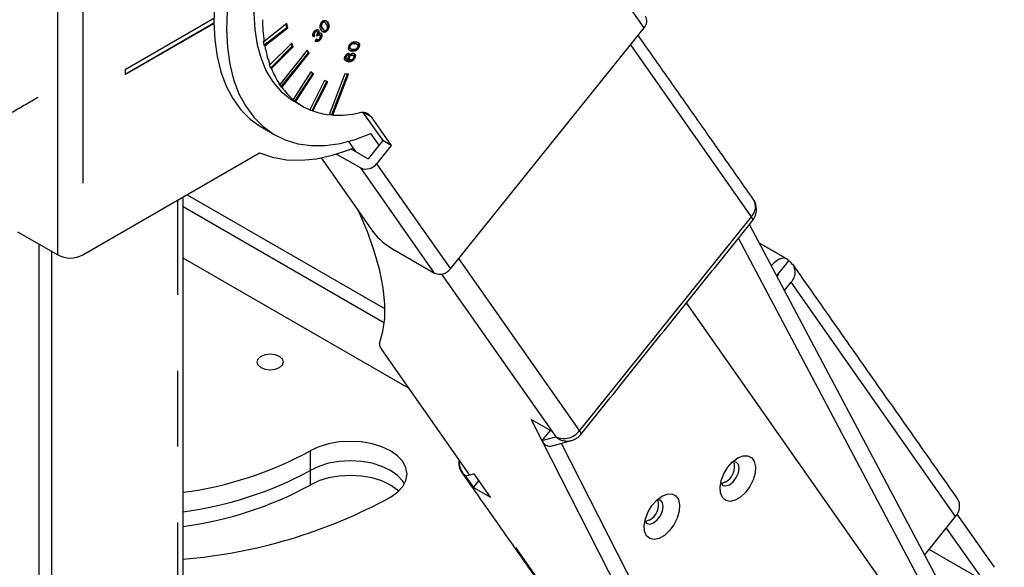
# Model space of a CAD drawing. Extents: x 5 to 415, y 5 to 292.
# Drawn here: x 185 to 201, y 87 to 96 of the extents above; entities that cross this region are included whole.
import ezdxf

# ---------------------------------------------------------------- set-up
doc = ezdxf.new("R2010")
doc.units = 0
doc.linetypes.add('SLD-2点鎖線', pattern=[12.7, 6.35, -1.27, 1.27, -1.27, 1.27, -1.27])
doc.linetypes.add('SLD-実線', pattern=[0])
doc.layers.get('0').update_dxf_attribs({"linetype": 'CONTINUOUS'})

msp = doc.modelspace()

# ---------------------------------------------------------------- linework, layer by layer
at = {"color": 0, "linetype": 'SLD-2点鎖線'}
for p, q in [((185.295487, 91.86071), (185.295487, 99.413712)), ((185.719752, 99.413712), (185.719752, 91.86071)), ((195.120713, 95.665224), (193.883276, 97.425875)), ((194.892163, 95.380909), (196.916901, 92.50007)), ((190.546602, 94.171263), (190.417143, 94.245999)), ((190.679993, 93.698587), (190.542983, 93.893529)), ((190.637702, 93.388412), (191.875139, 91.627761)), ((191.611244, 91.557044), (190.373807, 93.317695)), ((187.310742, 78.489539), (187.310742, 92.779169)), ((196.916901, 92.50007), (194.03875, 88.919678)), ((194.03875, 88.919678), (192.014013, 91.800517)), ((197.257848, 91.681724), (197.245023, 91.689128)), ((191.727042, 91.539534), (193.580774, 88.902006)), ((200.340833, 87.48053), (197.583116, 91.404266)), ((189.527544, 88.577895), (189.527544, 88.25128)), ((189.527544, 88.25128), (189.527544, 88.006316)), ((196.621334, 81.765792), (192.264047, 87.965426))]:
    msp.add_line(p, q, dxfattribs=at)
at = {"color": 0, "linetype": 'SLD-実線'}
for p, q in [((187.912009, 95.820857), (186.426858, 94.963498)), ((186.426858, 94.890008), (187.911928, 95.747321)), ((186.426858, 94.881844), (187.912009, 95.739203)), ((189.136729, 95.736214), (188.753996, 95.437337)), ((189.134867, 95.671053), (189.125432, 95.727391)), ((189.149008, 95.662889), (189.136729, 95.736214)), ((189.701769, 95.72365), (189.715911, 95.715486)), ((189.714569, 95.751354), (189.728711, 95.74319)), ((189.736203, 95.766485), (189.750345, 95.758322)), ((189.80254, 95.717218), (189.789839, 95.73529)), ((189.799759, 95.770439), (189.810803, 95.754724)), ((189.799759, 95.770439), (189.8139, 95.762275)), ((189.810803, 95.754724), (189.824945, 95.746561)), ((189.8139, 95.762275), (189.824945, 95.746561)), ((188.752135, 95.372176), (189.134867, 95.671053)), ((188.766276, 95.364012), (189.149008, 95.662889)), ((189.134867, 95.671053), (189.149008, 95.662889)), ((189.586448, 95.543373), (189.5732, 95.526893)), ((189.60059, 95.53521), (189.579547, 95.509032)), ((189.580698, 95.574511), (189.59484, 95.566347)), ((189.586448, 95.543373), (189.60059, 95.53521)), ((189.592137, 95.599049), (189.606278, 95.590886)), ((189.610754, 95.613373), (189.624896, 95.605209)), ((189.631612, 95.536984), (189.637351, 95.544123)), ((189.641, 95.523626), (189.631612, 95.536984)), ((189.634906, 95.541081), (189.648652, 95.533145)), ((189.648652, 95.533145), (189.641, 95.523626)), ((189.649075, 95.574154), (189.663217, 95.56599)), ((189.652002, 95.633759), (189.666144, 95.625595)), ((189.656145, 95.556441), (189.670287, 95.548277)), ((189.659005, 95.598288), (189.673146, 95.590125)), ((189.700008, 95.57566), (189.714149, 95.567496)), ((189.706497, 95.530715), (189.720639, 95.522551)), ((189.719729, 95.615674), (189.708685, 95.631388)), ((189.716394, 95.66968), (189.729096, 95.651609)), ((189.716394, 95.66968), (189.730536, 95.661517)), ((189.729096, 95.651609), (189.743238, 95.643445)), ((189.730536, 95.661517), (189.743238, 95.643445)), ((189.759508, 95.598133), (189.77365, 95.58997)), ((189.800718, 95.628779), (189.814859, 95.620616)), ((189.826464, 95.681425), (189.840605, 95.673262)), ((191.875139, 91.627761), (195.120713, 95.665224)), ((188.739855, 95.4455), (188.753996, 95.437337)), ((188.766276, 95.364012), (188.752135, 95.372176)), ((189.21691, 95.409457), (188.851711, 95.045139)), ((188.861753, 94.990534), (189.226953, 95.354852)), ((189.226953, 95.354852), (189.208967, 95.401532)), ((189.241094, 95.346688), (189.21691, 95.409457)), ((189.226953, 95.354852), (189.241094, 95.346688)), ((189.613187, 95.449264), (189.635824, 95.477424)), ((189.617604, 95.442978), (189.613187, 95.449264)), ((189.634029, 95.475191), (189.639689, 95.471924)), ((189.635716, 95.442664), (189.649857, 95.4345)), ((189.635824, 95.477424), (189.639689, 95.471924)), ((189.676925, 95.473309), (189.691066, 95.465146)), ((190.180699, 95.364709), (190.19484, 95.356546)), ((190.198379, 95.389813), (190.212521, 95.381649)), ((190.274838, 95.402237), (190.252685, 95.404187)), ((190.252685, 95.404187), (190.266826, 95.396023)), ((190.288979, 95.394073), (190.266826, 95.396023)), ((190.274838, 95.402237), (190.288979, 95.394073)), ((190.282091, 95.430231), (190.301305, 95.428497)), ((190.336657, 95.402612), (190.350798, 95.394449)), ((188.875895, 94.98237), (189.241094, 95.346688)), ((189.474443, 95.288482), (189.0154, 94.717436)), ((189.036613, 94.675295), (189.495658, 95.246342)), ((189.050754, 94.667131), (189.509799, 95.238178)), ((189.495658, 95.246342), (189.46996, 95.282903)), ((189.509799, 95.238178), (189.474443, 95.288482)), ((189.495658, 95.246342), (189.509799, 95.238178)), ((190.113184, 95.188213), (190.127325, 95.180049)), ((190.12729, 95.209143), (190.141432, 95.20098)), ((190.158121, 95.237411), (190.149822, 95.216009)), ((190.149822, 95.216009), (190.163963, 95.207846)), ((190.176712, 95.240722), (190.163963, 95.207846)), ((190.17841, 95.338299), (190.192552, 95.330135)), ((190.182922, 95.201223), (190.197063, 95.193059)), ((190.226124, 95.279292), (190.20691, 95.281027)), ((190.20691, 95.281027), (190.221051, 95.272863)), ((190.218657, 95.211314), (190.232799, 95.20315)), ((190.240265, 95.271128), (190.221051, 95.272863)), ((190.226124, 95.279292), (190.240265, 95.271128)), ((190.232411, 95.307339), (190.254564, 95.305389)), ((190.268235, 95.218715), (190.282376, 95.210552)), ((190.297791, 95.302501), (190.311933, 95.294337)), ((190.330676, 95.351319), (190.344818, 95.343155)), ((188.837569, 95.053302), (188.851711, 95.045139)), ((190.110639, 95.16623), (190.12478, 95.158066)), ((190.152402, 95.10473), (190.166544, 95.096566)), ((190.165707, 95.156844), (190.179848, 95.148681)), ((190.168413, 95.18181), (190.182554, 95.173646)), ((190.228766, 95.124563), (190.242908, 95.116399)), ((190.261485, 95.170501), (190.275626, 95.162337)), ((186.426858, 94.963498), (186.426858, 94.881844)), ((188.875895, 94.98237), (188.861753, 94.990534)), ((189.537802, 94.924524), (189.24009, 94.464186)), ((189.271401, 94.436038), (189.569113, 94.896376)), ((189.285542, 94.427874), (189.583255, 94.888213)), ((189.569113, 94.896376), (189.536467, 94.922458)), ((189.583255, 94.888213), (189.537802, 94.924524)), ((189.569113, 94.896376), (189.583255, 94.888213)), ((190.10855, 94.892414), (189.843521, 94.209329)), ((189.890617, 94.212017), (190.153059, 94.888434)), ((189.904758, 94.203853), (190.169787, 94.886938)), ((190.169787, 94.886938), (190.10855, 94.892414)), ((189.001258, 94.7256), (189.0154, 94.717436)), ((189.768766, 94.781085), (189.518954, 94.293084)), ((189.558981, 94.280032), (189.807673, 94.765846)), ((189.573122, 94.271868), (189.822933, 94.759869)), ((189.822933, 94.759869), (189.768766, 94.781085)), ((189.050754, 94.667131), (189.036613, 94.675295)), ((189.225948, 94.47235), (189.24009, 94.464186)), ((189.285542, 94.427874), (189.271401, 94.436038)), ((189.573122, 94.271868), (189.558981, 94.280032)), ((189.904758, 94.203853), (189.890617, 94.212017)), ((190.409664, 94.246526), (190.74123, 93.774766)), ((190.546602, 94.171263), (190.88265, 93.693125)), ((190.165838, 93.760849), (190.284149, 93.592514)), ((190.74123, 93.774766), (190.496282, 93.470052)), ((190.88265, 93.693125), (190.74123, 93.774766)), ((185.719752, 91.86071), (188.678582, 93.568806)), ((189.969628, 93.551022), (190.373807, 93.317695)), ((190.209475, 93.635622), (190.496282, 93.470052)), ((190.88265, 93.693125), (190.637702, 93.388412)), ((189.709168, 93.486109), (190.585938, 92.238622)), ((187.467438, 92.869627), (190.781791, 90.956292)), ((190.76973, 90.718333), (187.39861, 92.664439)), ((184.623736, 92.248504), (185.295487, 91.86071)), ((201.156089, 84.322864), (196.884776, 92.367631)), ((200.972377, 84.09433), (196.701064, 92.139095)), ((184.977289, 92.044401), (184.977289, 77.795657)), ((185.189421, 91.92194), (185.189421, 77.673196)), ((190.904137, 91.965248), (191.611244, 91.557044)), ((191.183849, 89.621931), (187.39861, 91.807103)), ((197.363913, 91.53081), (197.547624, 91.759345)), ((197.554696, 91.755263), (197.547624, 91.759345)), ((197.252491, 91.675059), (197.257848, 91.681724)), ((197.342936, 91.504714), (197.363913, 91.53081)), ((197.347053, 91.496956), (197.370984, 91.526728)), ((197.363913, 91.53081), (197.370984, 91.526728)), ((197.470591, 91.264284), (197.583116, 91.404266)), ((200.699922, 84.128101), (195.830608, 91.056258)), ((192.201915, 88.173405), (190.724955, 90.274856)), ((193.580774, 88.902006), (193.227221, 89.106108)), ((193.227221, 89.106108), (193.408485, 88.750721)), ((193.54616, 88.921989), (193.408485, 88.750721)), ((193.408485, 88.750721), (193.642906, 88.813604)), ((193.580774, 88.902006), (193.642906, 88.813604)), ((193.408485, 88.750721), (197.029689, 81.651002)), ((193.731555, 88.706033), (197.213401, 81.879539)), ((192.201915, 88.173405), (192.131204, 88.154438)), ((192.131204, 88.154438), (192.264047, 87.965426)), ((192.272627, 88.192373), (192.201915, 88.173405)), ((192.54689, 87.802144), (192.272627, 88.192373)), ((192.264047, 87.965426), (192.353725, 88.076985)), ((192.264047, 87.965426), (192.54689, 87.802144)), ((199.82214, 86.83528), (200.340833, 87.48053)), ((200.98961, 86.628847), (200.365974, 87.516168)), ((200.183899, 87.285305), (200.805898, 86.40031)), ((200.805898, 86.40031), (199.895133, 86.926083))]:
    msp.add_line(p, q, dxfattribs=at)
at = {"color": 0, "linetype": 'SLD-実線', "flags": 128}
for points in [[(190.17309, 100.217816), (190.024018, 100.095315), (189.770569, 99.863527), (189.525361, 99.608899), (189.290641, 99.333763), (189.06856, 99.040644), (188.861157, 98.732227), (188.67033, 98.411339), (188.497829, 98.080923), (188.345236, 97.744008), (188.21395, 97.403681), (188.105173, 97.063063), (188.019905, 96.725276), (187.958925, 96.393416), (187.922792, 96.070527), (187.911839, 95.759567), (187.926165, 95.463386), (187.96564, 95.184702), (188.029901, 94.926068), (188.118359, 94.689854), (188.230204, 94.478227), (188.364409, 94.293126), (188.519745, 94.136248), (188.694788, 94.009032), (188.719657, 93.994305)], [(190.292971, 100.020719), (190.237565, 99.974063), (189.983618, 99.74196), (189.737935, 99.486924), (189.502773, 99.211302), (189.280298, 98.917629), (189.072557, 98.608608), (188.88146, 98.287081), (188.708766, 97.956008), (188.556064, 97.618433), (188.424759, 97.277463), (188.316059, 96.936236), (188.230963, 96.597889), (188.170256, 96.265538), (188.134496, 95.942239), (188.124011, 95.630968), (188.138898, 95.334587), (188.17902, 95.055824), (188.244007, 94.797244), (188.333262, 94.561226), (188.445965, 94.349941), (188.581077, 94.165333), (188.737356, 94.009101), (188.913364, 93.882683), (189.107481, 93.787241), (189.317921, 93.723653), (189.542749, 93.692506), (189.779896, 93.694084), (190.027179, 93.728374), (190.282323, 93.79506), (190.542983, 93.893529)], [(190.734906, 99.813074), (190.64746, 99.754194), (190.40829, 99.573036), (190.174372, 99.366097), (189.948299, 99.135674), (189.732583, 98.884324), (189.529614, 98.614834), (189.341648, 98.330197), (189.170765, 98.033567), (189.018866, 97.728239), (188.887634, 97.417597), (188.778524, 97.10509), (188.692748, 96.794185), (188.631257, 96.48833), (188.594735, 96.19092), (188.583584, 95.905253), (188.597931, 95.634501), (188.637615, 95.381666), (188.702196, 95.149553), (188.790957, 94.940738), (188.902915, 94.757539), (189.036826, 94.601986), (189.191205, 94.475807), (189.256763, 94.434775)], [(188.678582, 93.568806), (188.897085, 93.495818), (189.130443, 93.455316), (189.376697, 93.447635), (189.633788, 93.472843), (189.899557, 93.530728), (190.171779, 93.620803), (190.243975, 93.649674)], [(190.685369, 90.378101), (190.746184, 90.577497), (190.777401, 90.799617), (190.778969, 91.044094), (190.750886, 91.31052), (190.693196, 91.598451), (190.605999, 91.907405), (190.489438, 92.23687), (190.347385, 92.57804)], [(197.547624, 91.759345), (197.523403, 91.784395), (197.493051, 91.799701), (197.457738, 91.804674), (197.418817, 91.79912), (197.377787, 91.783257), (197.336224, 91.757692), (197.295725, 91.723408), (197.257848, 91.681724)], [(188.696695, 89.975995), (188.769688, 89.947837), (188.855793, 89.93795), (188.941896, 89.947837), (189.014892, 89.975994), (189.063667, 90.018134), (189.080794, 90.06784), (189.063667, 90.117547), (189.014893, 90.159686), (188.941898, 90.187843), (188.855794, 90.19773), (188.76969, 90.187843), (188.696694, 90.159686), (188.647919, 90.117546), (188.630793, 90.06784), (188.647919, 90.018133), (188.696695, 89.975995)], [(190.871047, 87.802307), (190.989193, 87.885414), (191.076982, 87.980229), (191.131043, 88.083109), (191.149297, 88.190102), (191.131041, 88.297093), (191.076982, 88.399974), (190.989192, 88.494789), (190.871047, 88.577895), (190.727087, 88.646098), (190.562846, 88.696779), (190.384631, 88.727986), (190.199297, 88.738525), (190.013961, 88.727987), (189.835747, 88.696778), (189.671505, 88.646099), (189.527544, 88.577895)], [(196.69112, 88.459794), (196.778657, 88.495092), (196.858418, 88.496781), (196.923312, 88.464712), (196.967576, 88.401733), (196.987274, 88.313441), (196.980659, 88.20768), (196.948317, 88.093849), (196.893122, 87.98206), (196.819978, 87.88225), (196.735383, 87.803281), (196.646858, 87.752177), (196.562263, 87.733474), (196.489119, 87.748835), (196.433923, 87.796896), (196.401582, 87.873386), (196.394965, 87.971508), (196.414664, 88.082544), (196.458927, 88.196628), (196.523823, 88.303624), (196.603581, 88.394022), (196.69112, 88.459794)], [(191.106199, 88.026795), (191.076982, 88.07336), (190.989192, 88.168174), (190.871047, 88.25128), (190.727087, 88.319484), (190.562846, 88.370164), (190.384631, 88.401372), (190.199297, 88.411911), (190.013961, 88.401373), (189.835747, 88.370164), (189.671505, 88.319485), (189.527544, 88.25128)], [(191.106199, 88.026795), (191.076982, 88.07336), (190.989192, 88.168174), (190.871047, 88.25128), (190.727087, 88.319484), (190.562846, 88.370164), (190.384631, 88.401372), (190.199297, 88.411911), (190.013961, 88.401373), (189.835747, 88.370164), (189.671505, 88.319485), (189.527544, 88.25128)], [(196.405078, 88.043956), (196.406246, 88.041283), (196.440734, 88.00159), (196.49235, 87.99156), (196.553235, 88.012723), (196.61412, 88.061857), (196.665735, 88.13148), (196.700222, 88.210992), (196.712333, 88.288291)], [(196.712333, 88.288291), (196.700222, 88.351607), (196.665735, 88.391302), (196.61412, 88.401331), (196.611197, 88.401002)], [(191.01011, 87.904312), (190.989192, 87.92321), (190.871047, 88.006316), (190.727087, 88.07452), (190.562846, 88.1252), (190.384631, 88.156408), (190.199297, 88.166947), (190.013961, 88.156409), (189.835747, 88.1252), (189.671505, 88.074521), (189.527544, 88.006316)], [(196.478989, 88.055585), (196.418104, 88.034422), (196.409921, 88.033928)], [(195.419008, 87.820158), (195.506545, 87.855456), (195.586306, 87.857146), (195.6512, 87.825076), (195.695464, 87.762098), (195.715162, 87.673805), (195.708547, 87.568045), (195.676205, 87.454214), (195.62101, 87.342426), (195.547864, 87.242613), (195.463271, 87.163647), (195.374746, 87.112542), (195.290151, 87.093838), (195.217007, 87.1092), (195.161811, 87.157261), (195.12947, 87.233752), (195.122853, 87.331873), (195.142552, 87.442909), (195.186815, 87.556993), (195.251711, 87.663988), (195.331469, 87.754387), (195.419008, 87.820158)], [(195.132966, 87.404321), (195.134134, 87.401648), (195.168622, 87.361954), (195.220238, 87.351926), (195.281123, 87.373089), (195.342006, 87.422221), (195.393623, 87.491845), (195.42811, 87.571357), (195.440221, 87.648656)], [(195.440221, 87.648656), (195.42811, 87.711972), (195.393623, 87.751666), (195.342006, 87.761695), (195.339085, 87.761367)], [(195.206877, 87.41595), (195.145992, 87.394787), (195.137809, 87.394293)]]:
    msp.add_lwpolyline(points, dxfattribs=at)
at = {"color": 0, "linetype": 'SLD-2点鎖線', "flags": 128}
for points in [[(196.916901, 92.50007), (196.926275, 92.485868), (196.933516, 92.472982), (196.938555, 92.461535), (196.941343, 92.45164), (196.941851, 92.44339), (196.940078, 92.436867), (196.938587, 92.434572)], [(194.060436, 88.85418), (194.061926, 88.856474), (194.063701, 88.862998), (194.063193, 88.871248), (194.060406, 88.881144), (194.055366, 88.89259), (194.048124, 88.905476), (194.03875, 88.919678)], [(192.131204, 88.154438), (192.09335, 88.182719), (192.069474, 88.210469)]]:
    msp.add_lwpolyline(points, dxfattribs=at)
at = {"color": 0, "linetype": 'SLD-実線'}
for centre, radius, start, end in [((194.999788, 95.778456), 0.165663, 316.8817225, 30.231939), ((191.39805, 95.829521), 2.672981, 180.6229208, 188.4369778), ((191.028779, 95.791129), 2.314872, 188.5868258, 190.427051), ((190.725141, 95.717963), 1.990587, 190.2423738, 199.7552654), ((190.448737, 95.638019), 1.713987, 199.9465785, 202.1953272), ((190.254757, 95.539235), 1.487065, 201.9917145, 213.547737), ((190.090388, 95.453481), 1.309967, 213.7554021, 216.4449405), ((190.006597, 95.369081), 1.185903, 216.2927288, 229.7331392), ((189.940988, 95.32078), 1.109556, 229.876506, 232.8809659), ((189.941501, 95.294286), 1.086715, 232.8706801, 247.1183442), ((189.936433, 95.323557), 1.109691, 247.9553325, 250.1145267), ((189.97365, 95.387785), 1.185619, 250.2557722, 263.698709), ((189.976855, 95.522252), 1.31307, 264.2806897, 266.2342724), ((189.99535, 95.767944), 1.566712, 266.6851383, 282.8868075), ((190.396382, 94.062655), 0.18537, 35.8668238, 106.1672643), ((190.46205, 93.516148), 0.217187, 246.0275344, 323.9750725), ((196.704768, 92.622532), 0.3, 0, 35.1006715), ((196.704768, 92.622532), 0.3, 321.2054284, 0), ((191.478078, 92.955173), 1.144272, 218.7707848, 239.8955852), ((185.50762, 92.270121), 0.461105, 242.6094947, 297.3904232), ((197.424904, 91.568105), 0.227759, 313.9992158, 55.2592156), ((191.699486, 91.755498), 0.217188, 246.0277006, 323.9749063), ((190.824873, 90.372377), 0.139621, 177.6502082, 224.3044745), ((193.826618, 89.04214), 0.3, 285.0158231, 321.2054284), ((186.593078, 93.975489), 6.143705, 277.5340245, 298.5312429), ((192.314917, 88.382973), 0.3, 170.3235571, 215.1006715), ((196.347635, 88.312734), 0.288755, 297.0583237, 17.9707696), ((186.593078, 93.648875), 6.143705, 277.5340245, 298.5312429), ((186.593078, 93.648875), 6.143705, 277.5340245, 298.5312429), ((186.593078, 93.403911), 6.143705, 277.5340245, 298.5312429), ((186.675049, 95.518838), 8.783578, 274.7251763, 298.5359059), ((200.159439, 87.650381), 0.248501, 316.8822104, 30.230702), ((195.075515, 87.673103), 0.288762, 297.0593997, 17.9696937)]:
    msp.add_arc(centre, radius, start, end, dxfattribs=at)
at = {"color": 0, "linetype": 'SLD-2点鎖線'}
for centre, radius, start, end in [((196.745966, 92.668737), 0.24014, 315.3826215, 31.7314508), ((193.77527, 89.111288), 0.325785, 246.0279325, 323.9742255), ((193.831396, 89.029702), 0.286752, 228.9035837, 284.7374842), ((192.333049, 88.387912), 0.308629, 173.455417, 229.1557736)]:
    msp.add_arc(centre, radius, start, end, dxfattribs=at)
at = {"color": 0, "linetype": 'SLD-実線'}
msp.add_ellipse((193.592197, 88.979258), major_axis=(0.087142, 0.31467), ratio=0.628464788, start_param=2.540474929, end_param=3.496077455, dxfattribs=at)
for points, knots in [([(189.708685, 95.631388), (189.701763, 95.642116), (189.689435, 95.661224), (189.691546, 95.691983), (189.692472, 95.705473)], [0, 0, 0, 0, 0.56141547, 1, 1, 1, 1]), ([(189.692472, 95.705473), (189.695487, 95.715953), (189.700881, 95.734705), (189.71291, 95.750951), (189.718217, 95.758119)], [0, 0, 0, 0, 0.55883588, 1, 1, 1, 1]), ([(189.701769, 95.72365), (189.701225, 95.71717), (189.700132, 95.704177), (189.706013, 95.686206), (189.712456, 95.675949), (189.716394, 95.66968)], [0, 0, 0, 0, 0.278950809, 0.559284451, 1, 1, 1, 1]), ([(189.714569, 95.751354), (189.711205, 95.74641), (189.705185, 95.737563), (189.702815, 95.727909), (189.701769, 95.72365)], [0, 0, 0, 0, 0.558860939, 1, 1, 1, 1]), ([(189.736203, 95.766485), (189.732007, 95.764967), (189.724512, 95.762255), (189.717608, 95.754685), (189.714569, 95.751354)], [0, 0, 0, 0, 0.559900744, 1, 1, 1, 1]), ([(189.715911, 95.715486), (189.715366, 95.709006), (189.714273, 95.696013), (189.720154, 95.678042), (189.726597, 95.667786), (189.730536, 95.661517)], [0, 0, 0, 0, 0.278950809, 0.559284451, 1, 1, 1, 1]), ([(189.728711, 95.74319), (189.725346, 95.738246), (189.719326, 95.729399), (189.716956, 95.719745), (189.715911, 95.715486)], [0, 0, 0, 0, 0.558860939, 1, 1, 1, 1]), ([(189.718217, 95.758119), (189.725627, 95.766344), (189.738873, 95.781046), (189.753141, 95.786404), (189.759426, 95.788764)], [0, 0, 0, 0, 0.5594608, 1, 1, 1, 1]), ([(189.750345, 95.758322), (189.746148, 95.756803), (189.738654, 95.754092), (189.731749, 95.746522), (189.728711, 95.74319)], [0, 0, 0, 0, 0.559900744, 1, 1, 1, 1]), ([(189.789839, 95.73529), (189.784363, 95.743037), (189.774623, 95.756813), (189.757736, 95.757862), (189.750345, 95.758322)], [0, 0, 0, 0, 0.562340892, 1, 1, 1, 1]), ([(189.759426, 95.788764), (189.766047, 95.789576), (189.779304, 95.791202), (189.798088, 95.781702), (189.807902, 95.769645), (189.8139, 95.762275)], [0, 0, 0, 0, 0.279528675, 0.559674497, 1, 1, 1, 1]), ([(189.817165, 95.663248), (189.81771, 95.669728), (189.818802, 95.68272), (189.812924, 95.700693), (189.806479, 95.710949), (189.80254, 95.717218)], [0, 0, 0, 0, 0.278949905, 0.559277829, 1, 1, 1, 1]), ([(189.810803, 95.754724), (189.817591, 95.744102), (189.829684, 95.725177), (189.827446, 95.694767), (189.826464, 95.681425)], [0, 0, 0, 0, 0.561288081, 1, 1, 1, 1]), ([(189.824945, 95.746561), (189.831732, 95.735938), (189.843826, 95.717013), (189.841587, 95.686603), (189.840605, 95.673262)], [0, 0, 0, 0, 0.561288081, 1, 1, 1, 1]), ([(189.579547, 95.509032), (189.575804, 95.516127), (189.569114, 95.528806), (189.571748, 95.548197), (189.572909, 95.556738)], [0, 0, 0, 0, 0.559548803, 1, 1, 1, 1]), ([(189.572909, 95.556738), (189.575639, 95.566338), (189.580522, 95.583511), (189.591498, 95.598444), (189.596338, 95.605029)], [0, 0, 0, 0, 0.559052361, 1, 1, 1, 1]), ([(189.580698, 95.574511), (189.580401, 95.5676), (189.579868, 95.555203), (189.58443, 95.547002), (189.586448, 95.543373)], [0, 0, 0, 0, 0.5575304571, 1, 1, 1, 1]), ([(189.610754, 95.613373), (189.607093, 95.611769), (189.600539, 95.608897), (189.59471, 95.602065), (189.592137, 95.599049)], [0, 0, 0, 0, 0.558599077, 1, 1, 1, 1]), ([(189.59484, 95.566347), (189.594543, 95.559436), (189.59401, 95.54704), (189.598571, 95.538838), (189.60059, 95.53521)], [0, 0, 0, 0, 0.5575304571, 1, 1, 1, 1]), ([(189.606278, 95.590886), (189.603275, 95.586515), (189.597902, 95.578696), (189.595777, 95.570127), (189.59484, 95.566347)], [0, 0, 0, 0, 0.558963836, 1, 1, 1, 1]), ([(189.596338, 95.605029), (189.603602, 95.613327), (189.61657, 95.628142), (189.630754, 95.633919), (189.636994, 95.63646)], [0, 0, 0, 0, 0.560099886, 1, 1, 1, 1]), ([(189.624896, 95.605209), (189.621235, 95.603605), (189.614681, 95.600734), (189.608851, 95.593902), (189.606278, 95.590886)], [0, 0, 0, 0, 0.558599077, 1, 1, 1, 1]), ([(189.623608, 95.611329), (189.622715, 95.612162), (189.619535, 95.61513), (189.614427, 95.614108), (189.610754, 95.613373)], [0, 0, 0, 0, 0.28081452, 1, 1, 1, 1]), ([(189.644144, 95.598228), (189.641398, 95.601284), (189.636494, 95.606741), (189.62844, 95.605677), (189.624896, 95.605209)], [0, 0, 0, 0, 0.559955406, 1, 1, 1, 1]), ([(189.636994, 95.63646), (189.643755, 95.636997), (189.655864, 95.637959), (189.662994, 95.629383), (189.666144, 95.625595)], [0, 0, 0, 0, 0.558294734, 1, 1, 1, 1]), ([(189.656145, 95.556441), (189.65194, 95.554999), (189.645409, 95.552759), (189.639391, 95.546296), (189.637249, 95.543995)], [0, 0, 0, 0, 0.643953667, 1, 1, 1, 1]), ([(189.637351, 95.544123), (189.640479, 95.548885), (189.646082, 95.557415), (189.64824, 95.566586), (189.649193, 95.570637)], [0, 0, 0, 0, 0.558289529, 1, 1, 1, 1]), ([(189.649193, 95.570637), (189.64965, 95.576919), (189.650468, 95.588181), (189.646083, 95.595147), (189.644144, 95.598228)], [0, 0, 0, 0, 0.557814333, 1, 1, 1, 1]), ([(189.670287, 95.548277), (189.666091, 95.546759), (189.658595, 95.544047), (189.651691, 95.536477), (189.648652, 95.533145)], [0, 0, 0, 0, 0.559875677, 1, 1, 1, 1]), ([(189.659005, 95.598288), (189.657865, 95.593657), (189.655831, 95.585389), (189.651139, 95.577586), (189.649075, 95.574154)], [0, 0, 0, 0, 0.560111143, 1, 1, 1, 1]), ([(189.652002, 95.633759), (189.655197, 95.628604), (189.660893, 95.619416), (189.659581, 95.604734), (189.659005, 95.598288)], [0, 0, 0, 0, 0.560935485, 1, 1, 1, 1]), ([(189.66891, 95.554397), (189.668145, 95.555129), (189.665028, 95.558114), (189.659966, 95.557161), (189.656145, 95.556441)], [0, 0, 0, 0, 0.24531536, 1, 1, 1, 1]), ([(189.673146, 95.590125), (189.672007, 95.585493), (189.669972, 95.577225), (189.66528, 95.569423), (189.663217, 95.56599)], [0, 0, 0, 0, 0.560111143, 1, 1, 1, 1]), ([(189.663217, 95.56599), (189.667299, 95.569166), (189.67459, 95.574838), (189.681818, 95.577284), (189.684999, 95.578361)], [0, 0, 0, 0, 0.55980784, 1, 1, 1, 1]), ([(189.666144, 95.625595), (189.669339, 95.620441), (189.675034, 95.611252), (189.673722, 95.596571), (189.673146, 95.590125)], [0, 0, 0, 0, 0.560935485, 1, 1, 1, 1]), ([(189.690088, 95.54051), (189.687288, 95.543779), (189.682291, 95.549612), (189.673953, 95.548685), (189.670287, 95.548277)], [0, 0, 0, 0, 0.560244603, 1, 1, 1, 1]), ([(189.706497, 95.530715), (189.702828, 95.519218), (189.696253, 95.498615), (189.682849, 95.481066), (189.676925, 95.473309)], [0, 0, 0, 0, 0.558026856, 1, 1, 1, 1]), ([(189.684999, 95.578361), (189.69176, 95.578898), (189.703869, 95.57986), (189.711, 95.571284), (189.714149, 95.567496)], [0, 0, 0, 0, 0.558294734, 1, 1, 1, 1]), ([(189.696242, 95.511348), (189.696537, 95.517994), (189.697067, 95.529921), (189.69223, 95.537261), (189.690088, 95.54051)], [0, 0, 0, 0, 0.557292757, 1, 1, 1, 1]), ([(189.720639, 95.522551), (189.716969, 95.511054), (189.710394, 95.490451), (189.69699, 95.472902), (189.691066, 95.465146)], [0, 0, 0, 0, 0.558026856, 1, 1, 1, 1]), ([(189.700008, 95.57566), (189.703584, 95.568992), (189.709975, 95.557079), (189.707561, 95.538775), (189.706497, 95.530715)], [0, 0, 0, 0, 0.559673547, 1, 1, 1, 1]), ([(189.714149, 95.567496), (189.717726, 95.560828), (189.724117, 95.548915), (189.721702, 95.530611), (189.720639, 95.522551)], [0, 0, 0, 0, 0.559673547, 1, 1, 1, 1]), ([(189.77365, 95.58997), (189.767112, 95.589136), (189.754026, 95.587465), (189.73536, 95.596563), (189.725658, 95.608424), (189.719729, 95.615674)], [0, 0, 0, 0, 0.279598389, 0.559720345, 1, 1, 1, 1]), ([(189.743238, 95.643445), (189.748854, 95.635767), (189.758848, 95.622104), (189.776122, 95.621755), (189.783688, 95.621603)], [0, 0, 0, 0, 0.56198571, 1, 1, 1, 1]), ([(189.800718, 95.628779), (189.793306, 95.620569), (189.780058, 95.605896), (189.765793, 95.600507), (189.759508, 95.598133)], [0, 0, 0, 0, 0.559477353, 1, 1, 1, 1]), ([(189.814859, 95.620616), (189.807447, 95.612406), (189.7942, 95.597732), (189.779934, 95.592344), (189.77365, 95.58997)], [0, 0, 0, 0, 0.559477353, 1, 1, 1, 1]), ([(189.783688, 95.621603), (189.787675, 95.622959), (189.79479, 95.625379), (189.801441, 95.63244), (189.804366, 95.635544)], [0, 0, 0, 0, 0.56027047, 1, 1, 1, 1]), ([(189.826464, 95.681425), (189.823441, 95.670948), (189.818031, 95.652202), (189.806017, 95.635949), (189.800718, 95.628779)], [0, 0, 0, 0, 0.558879384, 1, 1, 1, 1]), ([(189.804366, 95.635544), (189.807734, 95.640487), (189.813762, 95.649332), (189.816123, 95.658988), (189.817165, 95.663248)], [0, 0, 0, 0, 0.558769318, 1, 1, 1, 1]), ([(189.840605, 95.673262), (189.837582, 95.662785), (189.832172, 95.644038), (189.820158, 95.627785), (189.814859, 95.620616)], [0, 0, 0, 0, 0.558879384, 1, 1, 1, 1]), ([(189.649857, 95.4345), (189.642446, 95.433173), (189.629199, 95.4308), (189.62115, 95.439253), (189.617604, 95.442978)], [0, 0, 0, 0, 0.559455804, 1, 1, 1, 1]), ([(189.676925, 95.473309), (189.669513, 95.465099), (189.656265, 95.450426), (189.642, 95.445037), (189.635716, 95.442664)], [0, 0, 0, 0, 0.559501455, 1, 1, 1, 1]), ([(189.639689, 95.471924), (189.642694, 95.46884), (189.648067, 95.463327), (189.65666, 95.464729), (189.660448, 95.465347)], [0, 0, 0, 0, 0.559306613, 1, 1, 1, 1]), ([(189.691066, 95.465146), (189.683654, 95.456936), (189.670406, 95.442262), (189.656141, 95.436874), (189.649857, 95.4345)], [0, 0, 0, 0, 0.559501455, 1, 1, 1, 1]), ([(189.660448, 95.465347), (189.664377, 95.466901), (189.671404, 95.469681), (189.677768, 95.476895), (189.680574, 95.480075)], [0, 0, 0, 0, 0.559176063, 1, 1, 1, 1]), ([(189.680574, 95.480075), (189.684594, 95.485566), (189.691773, 95.495372), (189.694876, 95.506466), (189.696242, 95.511348)], [0, 0, 0, 0, 0.55995318, 1, 1, 1, 1]), ([(190.170592, 95.306963), (190.169426, 95.315635), (190.16734, 95.331151), (190.173736, 95.349909), (190.176557, 95.358183)], [0, 0, 0, 0, 0.558871982, 1, 1, 1, 1]), ([(190.176557, 95.358183), (190.181285, 95.368661), (190.189736, 95.387392), (190.203426, 95.401055), (190.209458, 95.407075)], [0, 0, 0, 0, 0.55940706, 1, 1, 1, 1]), ([(190.180699, 95.364709), (190.179067, 95.359207), (190.176145, 95.349359), (190.177717, 95.341685), (190.17841, 95.338299)], [0, 0, 0, 0, 0.558738826, 1, 1, 1, 1]), ([(190.198379, 95.389813), (190.194337, 95.385813), (190.187119, 95.378671), (190.18266, 95.368975), (190.180699, 95.364709)], [0, 0, 0, 0, 0.560036138, 1, 1, 1, 1]), ([(190.19484, 95.356546), (190.193208, 95.351043), (190.190287, 95.341195), (190.191858, 95.333522), (190.192552, 95.330135)], [0, 0, 0, 0, 0.558738826, 1, 1, 1, 1]), ([(190.212521, 95.381649), (190.208478, 95.377649), (190.20126, 95.370507), (190.196802, 95.360811), (190.19484, 95.356546)], [0, 0, 0, 0, 0.560036138, 1, 1, 1, 1]), ([(190.252685, 95.404187), (190.243177, 95.405035), (190.226271, 95.406544), (190.20687, 95.394906), (190.198379, 95.389813)], [0, 0, 0, 0, 0.562354189, 1, 1, 1, 1]), ([(190.209458, 95.407075), (190.216531, 95.412392), (190.230692, 95.423036), (190.255902, 95.430799), (190.272157, 95.430447), (190.282091, 95.430231)], [0, 0, 0, 0, 0.27954288, 0.55967917, 1, 1, 1, 1]), ([(190.266826, 95.396023), (190.257318, 95.396872), (190.240412, 95.398381), (190.221011, 95.386743), (190.212521, 95.381649)], [0, 0, 0, 0, 0.562354189, 1, 1, 1, 1]), ([(190.302025, 95.394331), (190.29998, 95.395611), (190.292085, 95.400556), (190.282179, 95.401521), (190.274838, 95.402237)], [0, 0, 0, 0, 0.258960545, 1, 1, 1, 1]), ([(190.328803, 95.371232), (190.326608, 95.375654), (190.322209, 95.384516), (190.30777, 95.391315), (190.296108, 95.393026), (190.288979, 95.394073)], [0, 0, 0, 0, 0.279026154, 0.55927806, 1, 1, 1, 1]), ([(190.301305, 95.428497), (190.313545, 95.426835), (190.33535, 95.423873), (190.346088, 95.403421), (190.350798, 95.394449)], [0, 0, 0, 0, 0.561322555, 1, 1, 1, 1]), ([(190.326535, 95.344794), (190.328157, 95.350299), (190.331059, 95.360153), (190.329494, 95.36784), (190.328803, 95.371232)], [0, 0, 0, 0, 0.558730599, 1, 1, 1, 1]), ([(190.336657, 95.402612), (190.337821, 95.393927), (190.339903, 95.378386), (190.3335, 95.359604), (190.330676, 95.351319)], [0, 0, 0, 0, 0.558877823, 1, 1, 1, 1]), ([(190.350798, 95.394449), (190.351962, 95.385763), (190.354044, 95.370222), (190.347642, 95.35144), (190.344818, 95.343155)], [0, 0, 0, 0, 0.558877823, 1, 1, 1, 1]), ([(190.109063, 95.181659), (190.113173, 95.190919), (190.120516, 95.207465), (190.132545, 95.219629), (190.137841, 95.224985)], [0, 0, 0, 0, 0.559706769, 1, 1, 1, 1]), ([(190.113184, 95.188213), (190.111716, 95.183675), (190.109094, 95.175565), (190.110167, 95.169084), (190.110639, 95.16623)], [0, 0, 0, 0, 0.559612979, 1, 1, 1, 1]), ([(190.12729, 95.209143), (190.124025, 95.205767), (190.118182, 95.199728), (190.114714, 95.191737), (190.113184, 95.188213)], [0, 0, 0, 0, 0.558957545, 1, 1, 1, 1]), ([(190.149822, 95.216009), (190.145857, 95.21626), (190.138797, 95.216707), (190.130797, 95.211448), (190.12729, 95.209143)], [0, 0, 0, 0, 0.561713873, 1, 1, 1, 1]), ([(190.141432, 95.20098), (190.138166, 95.197604), (190.132324, 95.191564), (190.128855, 95.183574), (190.127325, 95.180049)], [0, 0, 0, 0, 0.558957545, 1, 1, 1, 1]), ([(190.137841, 95.224985), (190.145451, 95.2306), (190.159075, 95.240653), (190.171311, 95.240701), (190.176712, 95.240722)], [0, 0, 0, 0, 0.558609502, 1, 1, 1, 1]), ([(190.163963, 95.207846), (190.159998, 95.208097), (190.152938, 95.208543), (190.144938, 95.203285), (190.141432, 95.20098)], [0, 0, 0, 0, 0.561713873, 1, 1, 1, 1]), ([(190.166336, 95.178016), (190.170387, 95.186996), (190.177627, 95.203047), (190.18936, 95.21475), (190.194529, 95.219906)], [0, 0, 0, 0, 0.559431389, 1, 1, 1, 1]), ([(190.182922, 95.201223), (190.179665, 95.198186), (190.173855, 95.192771), (190.170074, 95.185155), (190.168413, 95.18181)], [0, 0, 0, 0, 0.560660569, 1, 1, 1, 1]), ([(190.221051, 95.272863), (190.208622, 95.274493), (190.186481, 95.277397), (190.175436, 95.297949), (190.170592, 95.306963)], [0, 0, 0, 0, 0.561384057, 1, 1, 1, 1]), ([(190.17841, 95.338299), (190.180483, 95.333683), (190.183506, 95.326948), (190.189323, 95.324222), (190.191153, 95.323364)], [0, 0, 0, 0, 0.685315601, 1, 1, 1, 1]), ([(190.197063, 95.193059), (190.193806, 95.190023), (190.187996, 95.184607), (190.184215, 95.176992), (190.182554, 95.173646)], [0, 0, 0, 0, 0.560660569, 1, 1, 1, 1]), ([(190.218657, 95.211314), (190.212387, 95.211797), (190.201231, 95.212657), (190.188498, 95.204705), (190.182922, 95.201223)], [0, 0, 0, 0, 0.562064638, 1, 1, 1, 1]), ([(190.192552, 95.330135), (190.194759, 95.32573), (190.199183, 95.316899), (190.213618, 95.310098), (190.225281, 95.308386), (190.232411, 95.307339)], [0, 0, 0, 0, 0.278954517, 0.559251302, 1, 1, 1, 1]), ([(190.194529, 95.219906), (190.204725, 95.226611), (190.223012, 95.238637), (190.239026, 95.237844), (190.246112, 95.237493)], [0, 0, 0, 0, 0.557530429, 1, 1, 1, 1]), ([(190.232799, 95.20315), (190.226528, 95.203633), (190.215372, 95.204493), (190.202639, 95.196541), (190.197063, 95.193059)], [0, 0, 0, 0, 0.562064638, 1, 1, 1, 1]), ([(190.238544, 95.205683), (190.23694, 95.206645), (190.231118, 95.210137), (190.223892, 95.210819), (190.218657, 95.211314)], [0, 0, 0, 0, 0.2754780946, 1, 1, 1, 1]), ([(190.297791, 95.302501), (190.290822, 95.297238), (190.276871, 95.286703), (190.25197, 95.278781), (190.235928, 95.279098), (190.226124, 95.279292)], [0, 0, 0, 0, 0.27958997, 0.55971244, 1, 1, 1, 1]), ([(190.26146, 95.187313), (190.259854, 95.190419), (190.256634, 95.196645), (190.24622, 95.201258), (190.23789, 95.202432), (190.232799, 95.20315)], [0, 0, 0, 0, 0.2789507433, 0.5592516893, 1, 1, 1, 1]), ([(190.311933, 95.294337), (190.304963, 95.289074), (190.291012, 95.278539), (190.266111, 95.270617), (190.250069, 95.270935), (190.240265, 95.271128)], [0, 0, 0, 0, 0.27958997, 0.55971244, 1, 1, 1, 1]), ([(190.246112, 95.237493), (190.255212, 95.236027), (190.27144, 95.233412), (190.279039, 95.217528), (190.282376, 95.210552)], [0, 0, 0, 0, 0.560797452, 1, 1, 1, 1]), ([(190.254564, 95.305389), (190.264195, 95.30469), (190.281332, 95.303447), (190.30085, 95.315782), (190.309398, 95.321184)], [0, 0, 0, 0, 0.562012222, 1, 1, 1, 1]), ([(190.268235, 95.218715), (190.26904, 95.210459), (190.270482, 95.195666), (190.264242, 95.178213), (190.261485, 95.170501)], [0, 0, 0, 0, 0.558093959, 1, 1, 1, 1]), ([(190.282376, 95.210552), (190.283181, 95.202296), (190.284623, 95.187503), (190.278384, 95.17005), (190.275626, 95.162337)], [0, 0, 0, 0, 0.558093959, 1, 1, 1, 1]), ([(190.330676, 95.351319), (190.325936, 95.340865), (190.317463, 95.32218), (190.303807, 95.308519), (190.297791, 95.302501)], [0, 0, 0, 0, 0.559446698, 1, 1, 1, 1]), ([(190.309398, 95.321184), (190.313277, 95.324913), (190.3202, 95.331567), (190.3246, 95.340754), (190.326535, 95.344794)], [0, 0, 0, 0, 0.560277796, 1, 1, 1, 1]), ([(190.344818, 95.343155), (190.340077, 95.332702), (190.331604, 95.314017), (190.317948, 95.300356), (190.311933, 95.294337)], [0, 0, 0, 0, 0.559446698, 1, 1, 1, 1]), ([(190.103955, 95.137722), (190.102966, 95.145164), (190.101196, 95.158481), (190.106655, 95.174564), (190.109063, 95.181659)], [0, 0, 0, 0, 0.558851419, 1, 1, 1, 1]), ([(190.166544, 95.096566), (190.151212, 95.098468), (190.123915, 95.101854), (190.110038, 95.126791), (190.103955, 95.137722)], [0, 0, 0, 0, 0.561657052, 1, 1, 1, 1]), ([(190.110639, 95.16623), (190.112931, 95.16083), (190.116621, 95.152137), (190.123897, 95.148424), (190.126653, 95.147017)], [0, 0, 0, 0, 0.621193154, 1, 1, 1, 1]), ([(190.127325, 95.180049), (190.125858, 95.175511), (190.123235, 95.167401), (190.124308, 95.16092), (190.12478, 95.158066)], [0, 0, 0, 0, 0.559612979, 1, 1, 1, 1]), ([(190.12478, 95.158066), (190.127186, 95.152846), (190.132005, 95.142387), (190.148108, 95.133607), (190.161534, 95.131603), (190.16974, 95.130377)], [0, 0, 0, 0, 0.279238021, 0.559486203, 1, 1, 1, 1]), ([(190.228766, 95.124563), (190.221215, 95.119366), (190.206071, 95.108945), (190.179983, 95.103724), (190.162866, 95.104348), (190.152402, 95.10473)], [0, 0, 0, 0, 0.2788246, 0.559157735, 1, 1, 1, 1]), ([(190.16281, 95.145811), (190.162007, 95.15124), (190.16057, 95.160951), (190.164572, 95.172794), (190.166336, 95.178016)], [0, 0, 0, 0, 0.559098736, 1, 1, 1, 1]), ([(190.16974, 95.130377), (190.168137, 95.132934), (190.165274, 95.137503), (190.163563, 95.143271), (190.16281, 95.145811)], [0, 0, 0, 0, 0.559694931, 1, 1, 1, 1]), ([(190.168413, 95.18181), (190.166762, 95.176636), (190.163811, 95.167388), (190.165127, 95.160069), (190.165707, 95.156844)], [0, 0, 0, 0, 0.559344254, 1, 1, 1, 1]), ([(190.165707, 95.156844), (190.168105, 95.150528), (190.170609, 95.143933), (190.176231, 95.142295), (190.176468, 95.142226)], [0, 0, 0, 0, 0.957814622, 1, 1, 1, 1]), ([(190.242908, 95.116399), (190.235356, 95.111203), (190.220213, 95.100781), (190.194124, 95.095561), (190.177007, 95.096185), (190.166544, 95.096566)], [0, 0, 0, 0, 0.2788246, 0.559157735, 1, 1, 1, 1]), ([(190.182554, 95.173646), (190.180904, 95.168473), (190.177952, 95.159224), (190.179268, 95.151906), (190.179848, 95.148681)], [0, 0, 0, 0, 0.559344254, 1, 1, 1, 1]), ([(190.179848, 95.148681), (190.182644, 95.142996), (190.187654, 95.132812), (190.198016, 95.131135), (190.202594, 95.130395)], [0, 0, 0, 0, 0.558141268, 1, 1, 1, 1]), ([(190.202594, 95.130395), (190.2099, 95.130165), (190.222924, 95.129755), (190.23746, 95.139968), (190.243842, 95.144452)], [0, 0, 0, 0, 0.560953747, 1, 1, 1, 1]), ([(190.261485, 95.170501), (190.256624, 95.160576), (190.247919, 95.142801), (190.234634, 95.13015), (190.228766, 95.124563)], [0, 0, 0, 0, 0.558351319, 1, 1, 1, 1]), ([(190.275626, 95.162337), (190.270766, 95.152412), (190.262061, 95.134637), (190.248775, 95.121986), (190.242908, 95.116399)], [0, 0, 0, 0, 0.558351319, 1, 1, 1, 1]), ([(190.243842, 95.144452), (190.247257, 95.147744), (190.253352, 95.15362), (190.257192, 95.161723), (190.25888, 95.165286)], [0, 0, 0, 0, 0.560290659, 1, 1, 1, 1]), ([(190.25888, 95.165286), (190.260351, 95.16983), (190.262977, 95.177948), (190.261924, 95.18445), (190.26146, 95.187313)], [0, 0, 0, 0, 0.559744517, 1, 1, 1, 1])]:
    msp.add_open_spline(points, degree=3, knots=knots, dxfattribs=at)
for points in [[(189.755679, 95.762913), (189.736203, 95.766485)], [(189.770021, 95.755181), (189.75588, 95.763345)], [(189.783575, 95.787272), (189.799759, 95.770439)], [(189.638221, 95.603933), (189.62408, 95.612096)], [(189.683471, 95.54691), (189.66933, 95.555074)], [(189.729096, 95.651609), (189.74785, 95.633167)], [(189.759508, 95.598133), (189.740555, 95.597318)], [(189.747772, 95.633048), (189.761913, 95.624884)], [(196.950211, 92.795036), (195.02054, 95.54061)], [(189.635716, 95.442664), (189.61864, 95.442172)], [(189.632869, 95.473747), (189.645354, 95.46654)], [(190.316472, 95.386695), (190.30233, 95.394859)], [(190.323661, 95.421435), (190.336657, 95.402612)], [(190.19085, 95.322839), (190.204991, 95.314675)], [(190.252891, 95.197879), (190.23875, 95.206042)], [(190.259199, 95.23293), (190.268235, 95.218715)], [(190.152402, 95.10473), (190.114094, 95.1162)], [(190.126338, 95.146484), (190.140479, 95.13832)], [(190.176386, 95.142066), (190.190527, 95.133903)], [(184.119238, 94.014331), (184.970499, 94.505753)], [(189.256763, 94.434775), (189.398184, 94.353135)], [(188.719657, 93.994305), (188.93179, 93.871843)], [(187.39861, 78.612), (187.39861, 92.829893)], [(194.060436, 88.85418), (196.938587, 92.434572)], [(197.513901, 91.790625), (197.048476, 92.059309)], [(200.374146, 87.775497), (197.616429, 91.699232)], [(193.579116, 88.665143), (193.904343, 88.752384)], [(192.069474, 88.210469), (196.678301, 81.652931)]]:
    msp.add_open_spline(points, degree=1, dxfattribs=at)

doc.saveas('drawing.dxf')
